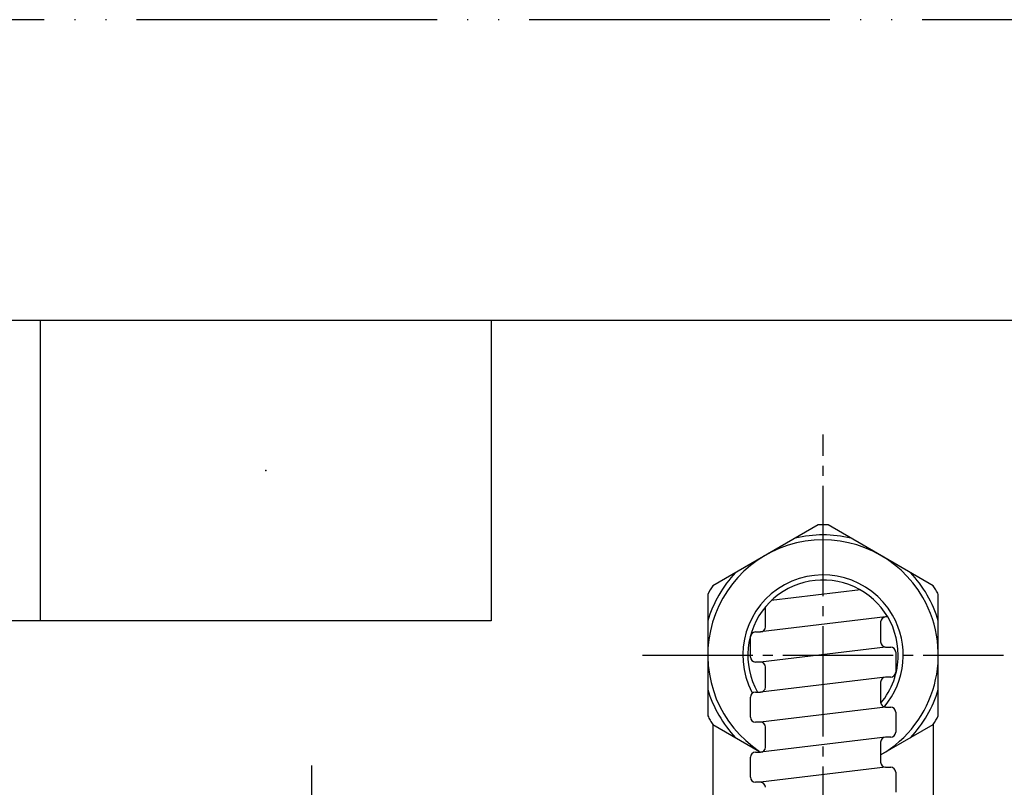
# Model space of a CAD drawing. Units: millimetres. Extents: x 0 to 630, y 0 to 891.
# Drawn here: x 118 to 216, y 814 to 891 of the extents above; entities that cross this region are included whole.
import ezdxf

# ---------------------------------------------------------------- set-up
doc = ezdxf.new("R2010")
doc.units = ezdxf.units.MM
doc.linetypes.add('DASH_CENTER', pattern=[14, 11, -1, 1, -1])
doc.linetypes.add('PHANTOM', pattern=[13, 10, -1, 0, -1, 0, -1])
doc.layers.add('1', color=7, linetype='Continuous')

# ---------------------------------------------------------------- blocks, each defined once
blk = doc.blocks.new('V851K-2-5', base_point=(1841.802, 505.615))
at = {"layer": '1', "color": 7, "linetype": 'Continuous'}
for start, end in [(76.59784, 103.40216), (136.59784, 163.40216), (16.59784, 43.40216), (196.59784, 223.40216), (316.59784, 343.40216)]:
    blk.add_arc((198.11, 827.592), 12, start, end, dxfattribs=at)
blk = doc.blocks.new('04-32', base_point=(35.51, 578.302))
at = {"layer": '1', "color": 7, "linetype": 'Continuous'}
for p, q in [((187.11, 820.664), (187.11, 813.092)), ((209.11, 820.664), (209.11, 813.092))]:
    blk.add_line(p, q, dxfattribs=at)
blk = doc.blocks.new('S80-11', base_point=(1024.308, 453.245))
at = {"layer": '1', "color": 7, "linetype": 'Continuous'}
for p, q in [((201.837, 834.1), (192.948, 833.033)), ((192.36, 830.403), (192.36, 832.403)), ((204.36, 831.403), (191.86, 829.903)), ((204.36, 831.403), (191.86, 829.903)), ((204.569, 831.403), (204.36, 831.403)), ((203.86, 830.903), (203.86, 828.903)), ((190.86, 827.403), (190.86, 829.403)), ((191.36, 829.903), (191.86, 829.903)), ((204.36, 828.403), (191.86, 826.903)), ((204.36, 828.403), (204.86, 828.403)), ((205.36, 827.903), (205.36, 825.903)), ((191.86, 826.903), (191.36, 826.903)), ((192.36, 824.403), (192.36, 826.403)), ((204.36, 825.403), (191.86, 823.903)), ((204.36, 825.403), (191.86, 823.903)), ((204.86, 825.403), (204.36, 825.403)), ((203.86, 824.903), (203.86, 822.903)), ((190.86, 821.403), (190.86, 823.403)), ((191.36, 823.903), (191.86, 823.903)), ((204.36, 822.403), (191.86, 820.903)), ((204.36, 822.403), (204.86, 822.403)), ((205.36, 821.903), (205.36, 819.903)), ((191.86, 820.903), (191.36, 820.903)), ((192.36, 818.403), (192.36, 820.403)), ((204.36, 819.403), (191.86, 817.903)), ((203.86, 818.903), (203.86, 816.903)), ((204.86, 819.403), (204.36, 819.403)), ((191.36, 817.903), (191.86, 817.903)), ((190.86, 815.403), (190.86, 817.403)), ((204.36, 816.403), (191.86, 814.903)), ((204.36, 816.403), (204.86, 816.403)), ((205.36, 815.903), (205.36, 813.903)), ((191.86, 814.903), (191.36, 814.903))]:
    blk.add_line(p, q, dxfattribs=at)
for centre, start, end in [((204.36, 830.903), 90, 180), ((191.86, 830.403), 270, 0), ((191.36, 829.403), 90, 180), ((204.36, 828.903), 180, 270), ((204.86, 827.903), 0, 90), ((191.36, 827.403), 180, 270), ((191.86, 826.403), 0, 90), ((204.36, 824.903), 90, 180), ((204.86, 825.903), 270, 0), ((191.86, 824.403), 270, 0), ((191.36, 823.403), 90, 180), ((204.36, 822.903), 180, 270), ((204.86, 821.903), 0, 90), ((191.36, 821.403), 180, 270), ((191.86, 820.403), 0, 90), ((204.86, 819.903), 270, 0), ((204.36, 818.903), 90, 180), ((191.36, 817.403), 90, 180), ((191.86, 818.403), 270, 0), ((204.36, 816.903), 180, 270), ((204.86, 815.903), 0, 90), ((191.36, 815.403), 180, 270), ((191.86, 814.403), 360, 90)]:
    blk.add_arc(centre, 0.5, start, end, dxfattribs=at)
blk = doc.blocks.new('S80-14', base_point=(1183.631, 875.967))
at = {"layer": '1', "color": 7, "linetype": 'Continuous'}
for start, end in [(0, 209.46615), (320.20436, 0)]:
    blk.add_arc((198.11, 827.592), 7.5, start, end, dxfattribs=at)
blk = doc.blocks.new('32-42', base_point=(910.011, 787.245))
at = {"layer": '1', "color": 7, "linetype": 'Continuous'}
for p, q in [((197.61, 840.582), (187.11, 834.52)), ((209.11, 834.52), (198.61, 840.582)), ((186.61, 833.654), (186.61, 821.53)), ((209.61, 821.53), (209.61, 833.654)), ((187.11, 820.664), (191.767, 817.975)), ((203.86, 817.633), (209.11, 820.664))]:
    blk.add_line(p, q, dxfattribs=at)
for radius, start, end in [(13, 87.79577, 92.20423), (11.5, 30, 236.6416), (8, 30, 207.4623), (13, 147.79577, 152.20423), (13, 30, 32.20423), (11.5, 300, 30), (13, 27.79577, 30), (8, 319.55898, 30), (13, 207.79577, 210), (13, 327.79577, 332.20423), (13, 210, 212.20423)]:
    blk.add_arc((198.11, 827.592), radius, start, end, dxfattribs=at)
blk = doc.blocks.new('K820-56AX-LH', base_point=(720.809, 371.056))
for name, p in [('32-42', (910.011, 787.245)), ('S80-11', (1024.308, 453.245))]:
    blk.add_blockref(name, p)
at = {"layer": '1'}
blk.add_blockref('S80-14', (1183.631, 875.967), dxfattribs=at)
blk = doc.blocks.new('開示A4')
at = {"layer": '1', "color": 4, "linetype": 'PHANTOM'}
blk.add_line((210, 297), (0, 297), dxfattribs=at)
at = {"layer": '1', "color": 7, "linetype": 'Continuous'}
blk.add_line((105, 287), (25, 287), dxfattribs=at)
at = {"layer": '1', "color": 2, "linetype": 'Continuous'}
for p, q in [((40, 287), (40, 277)), ((55, 287), (55, 277)), ((55, 277), (25, 277))]:
    blk.add_line(p, q, dxfattribs=at)
at = {"layer": '1', "color": 4}
blk.add_point((47.5, 282), dxfattribs=at)

msp = doc.modelspace()

# ---------------------------------------------------------------- linework, layer by layer
at = {"layer": '1', "color": 2, "linetype": 'DASH_CENTER'}
for p, q in [((198.11, 637.487), (198.11, 849.592)), ((180.11, 827.592), (216.11, 827.592)), ((147.11, 754.592), (147.11, 816.592))]:
    msp.add_line(p, q, dxfattribs=at)

# ---------------------------------------------------------------- block references
for name, p in [('V851K-2-5', (1841.802, 505.615)), ('04-32', (35.51, 578.302))]:
    msp.add_blockref(name, p)
at = {"layer": '1', "xscale": 3, "yscale": 3, "zscale": 3}
msp.add_blockref('開示A4', (0, 0), dxfattribs=at)
at = {"layer": '1'}
msp.add_blockref('K820-56AX-LH', (720.809, 371.056), dxfattribs=at)

doc.saveas('drawing.dxf')
